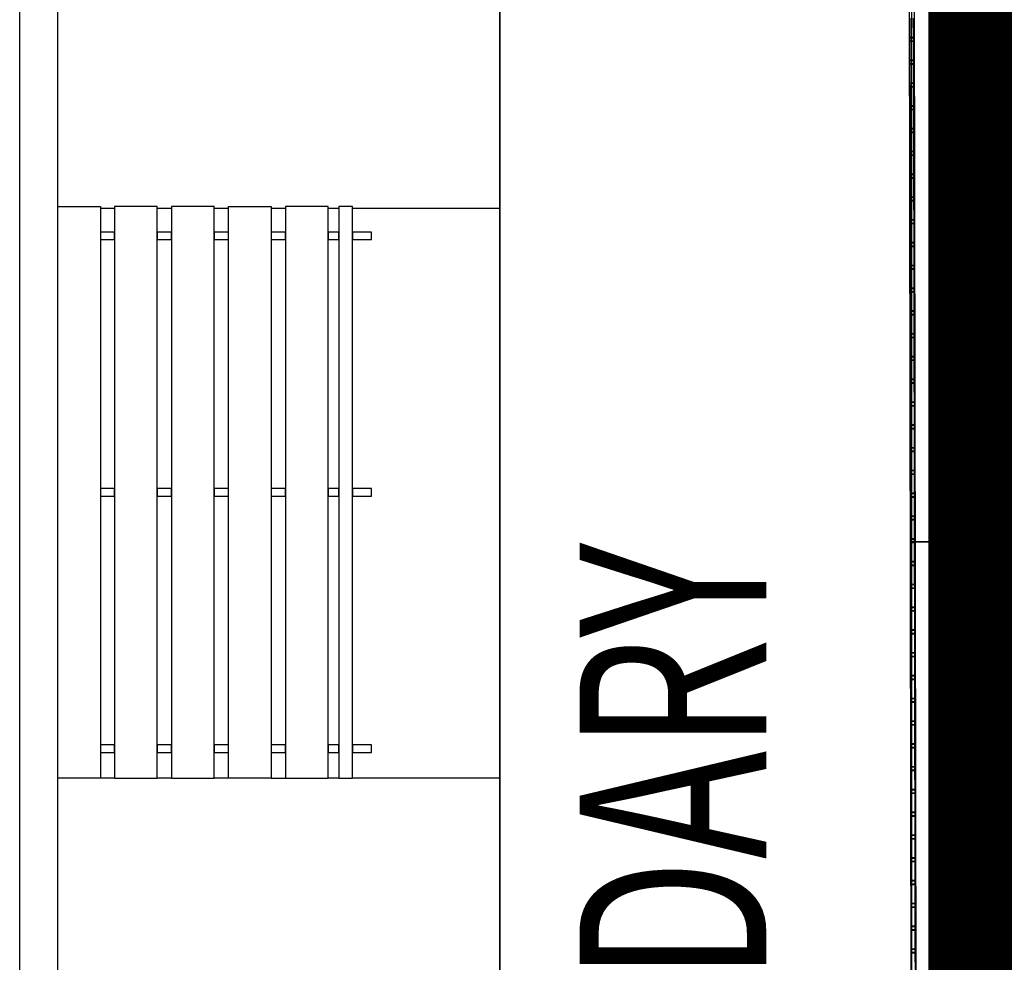
# Model space of a CAD drawing. Extents: x -186890 to 114097, y -209850 to 101709.
# Drawn here: x -160810 to -155623, y -51007 to -46043 of the extents above; entities that cross this region are included whole.
import ezdxf

# ---------------------------------------------------------------- set-up
doc = ezdxf.new("R2010")
doc.units = 0
doc.linetypes.add('X-3040-S$0$EDG-1DOT-2', pattern=[5, 2, -1.4, 0.2, -1.4])
for name, color, linetype in [('NOT-50TXT', 6, 'CONTINUOUS'), ('X-3040-S$0$A-ANNO-TEXT', 31, 'CONTINUOUS'), ('X-3040-S$0$A-ANNO-TEXT-1', 31, 'CONTINUOUS'), ('X-3040-S$0$A-DETL-10', 11, 'CONTINUOUS'), ('X-3040-S$0$Boundary', 133, 'X-3040-S$0$EDG-1DOT-2'), ('X-3040-S$0$Conrad Gargett-2', 11, 'CONTINUOUS'), ('X-3040-S$0$Floor', 11, 'CONTINUOUS'), ('X-XREF', 7, 'CONTINUOUS')]:
    doc.layers.add(name, color=color, linetype=linetype)
doc.styles.add('X-3040-S$0$EDG', font='edg.shx', dxfattribs={"width": 0.9})

# ---------------------------------------------------------------- blocks, each defined once
blk = doc.blocks.new('X-3040-S')
at = {"layer": 'X-3040-S$0$A-DETL-10'}
blk.add_line((-156110.3, -80853.2), (-156110.3, -22190.5), dxfattribs=at)
at = {"layer": 'X-3040-S$0$Boundary'}
blk.add_line((-156110.7, -80853.7), (-156110.7, -22192.7), dxfattribs=at)
at = {"layer": 'X-3040-S$0$Conrad Gargett-2'}
for p, q in [((-160810.2, -74236.1), (-160810.2, -17336.1)), ((-156166.2, -22161.3), (-156064, -80714.2)), ((-156036.1, -80703.5), (-156138.2, -22161.4)), ((-158280.2, -52936.1), (-158280.2, -26436.1)), ((-158280.2, -26436.1), (-158280.2, -52936.1)), ((-160610.2, -44146.1), (-160610.2, -47026.1)), ((-156120.6, -46035.6), (-156120.4, -46137.6)), ((-156100.4, -46137.5), (-156100.6, -46035.5)), ((-156120.4, -46137.6), (-156120.4, -46155.6)), ((-156120.4, -46155.6), (-156120.2, -46257.6)), ((-156101.4, -46136.5), (-156119.4, -46136.6)), ((-156119.4, -46137.6), (-156101.4, -46137.5)), ((-156119.4, -46155.6), (-156119.4, -46137.6)), ((-156101.4, -46155.5), (-156119.4, -46155.6)), ((-156119.4, -46156.6), (-156101.4, -46156.5)), ((-156101.4, -46137.5), (-156101.4, -46155.5)), ((-156100.4, -46155.5), (-156100.4, -46137.5)), ((-156100.2, -46257.5), (-156100.4, -46155.5)), ((-156120.2, -46257.6), (-156120.1, -46275.6)), ((-156101.2, -46256.5), (-156119.2, -46256.6)), ((-156119.2, -46257.6), (-156101.2, -46257.5)), ((-156119.1, -46275.6), (-156119.2, -46257.6)), ((-156101.2, -46257.5), (-156101.1, -46275.5)), ((-156100.1, -46275.5), (-156100.2, -46257.5)), ((-156120.1, -46275.6), (-156120, -46377.6)), ((-156101.1, -46275.5), (-156119.1, -46275.6)), ((-156119.1, -46276.6), (-156101.1, -46276.5)), ((-156100, -46377.5), (-156100.1, -46275.5)), ((-156120, -46377.6), (-156119.9, -46395.6)), ((-156119.9, -46395.6), (-156119.8, -46497.6)), ((-156101, -46376.5), (-156119, -46376.6)), ((-156119, -46377.6), (-156101, -46377.5)), ((-156118.9, -46395.6), (-156119, -46377.6)), ((-156100.9, -46395.5), (-156118.9, -46395.6)), ((-156118.9, -46396.6), (-156100.9, -46396.5)), ((-156101, -46377.5), (-156100.9, -46395.5)), ((-156099.9, -46395.5), (-156100, -46377.5)), ((-156099.8, -46497.5), (-156099.9, -46395.5)), ((-156119.8, -46497.6), (-156119.7, -46515.6)), ((-156119.7, -46515.6), (-156119.6, -46617.6)), ((-156100.8, -46496.5), (-156118.8, -46496.6)), ((-156118.8, -46497.6), (-156100.8, -46497.5)), ((-156118.7, -46515.6), (-156118.8, -46497.6)), ((-156100.7, -46515.5), (-156118.7, -46515.6)), ((-156118.7, -46516.6), (-156100.7, -46516.5)), ((-156100.8, -46497.5), (-156100.7, -46515.5)), ((-156099.7, -46515.5), (-156099.8, -46497.5)), ((-156099.6, -46617.5), (-156099.7, -46515.5)), ((-156119.6, -46617.6), (-156119.5, -46635.6)), ((-156100.6, -46616.5), (-156118.6, -46616.6)), ((-156118.6, -46617.6), (-156100.6, -46617.5)), ((-156118.5, -46635.6), (-156118.6, -46617.6)), ((-156100.6, -46617.5), (-156100.5, -46635.5)), ((-156099.5, -46635.5), (-156099.6, -46617.5)), ((-156119.5, -46635.6), (-156119.3, -46737.6)), ((-156100.5, -46635.5), (-156118.5, -46635.6)), ((-156118.5, -46636.6), (-156100.5, -46636.5)), ((-156099.3, -46737.5), (-156099.5, -46635.5)), ((-156119.3, -46737.6), (-156119.3, -46755.6)), ((-156119.3, -46755.6), (-156119.1, -46857.6)), ((-156100.3, -46736.5), (-156118.3, -46736.6)), ((-156118.3, -46737.6), (-156100.3, -46737.5)), ((-156118.3, -46755.6), (-156118.3, -46737.6)), ((-156100.3, -46755.5), (-156118.3, -46755.6)), ((-156118.3, -46756.6), (-156100.3, -46756.5)), ((-156100.3, -46737.5), (-156100.3, -46755.5)), ((-156099.3, -46755.5), (-156099.3, -46737.5)), ((-156099.1, -46857.5), (-156099.3, -46755.5)), ((-156119.1, -46857.6), (-156119.1, -46875.6)), ((-156119.1, -46875.6), (-156118.9, -46977.6)), ((-156100.1, -46856.5), (-156118.1, -46856.6)), ((-156118.1, -46857.6), (-156100.1, -46857.5)), ((-156118.1, -46875.6), (-156118.1, -46857.6)), ((-156100.1, -46875.5), (-156118.1, -46875.6)), ((-156118.1, -46876.6), (-156100.1, -46876.5)), ((-156100.1, -46857.5), (-156100.1, -46875.5)), ((-156099.1, -46875.5), (-156099.1, -46857.5)), ((-156098.9, -46977.5), (-156099.1, -46875.5)), ((-156118.9, -46977.6), (-156118.9, -46995.6)), ((-156099.9, -46976.5), (-156117.9, -46976.6)), ((-156117.9, -46977.6), (-156099.9, -46977.5)), ((-156117.9, -46995.6), (-156117.9, -46977.6)), ((-156099.9, -46977.5), (-156099.9, -46995.5)), ((-156098.9, -46995.5), (-156098.9, -46977.5)), ((-160610.2, -47026.1), (-160385.2, -47026.1)), ((-160610.2, -47026.1), (-160610.2, -50036.1)), ((-160385.2, -47026.1), (-160385.2, -50036.1)), ((-160385.2, -47036.1), (-160310.2, -47036.1)), ((-160085.2, -47026.1), (-160310.2, -47026.1)), ((-160310.2, -47026.1), (-160310.2, -50036.1)), ((-160085.2, -50036.1), (-160085.2, -47026.1)), ((-160085.2, -47036.1), (-160010.2, -47036.1)), ((-159785.2, -47026.1), (-160010.2, -47026.1)), ((-160010.2, -47026.1), (-160010.2, -50036.1)), ((-159785.2, -50036.1), (-159785.2, -47026.1)), ((-159785.2, -47036.1), (-159710.2, -47036.1)), ((-159710.2, -50036.1), (-159710.2, -47026.1)), ((-159710.2, -47026.1), (-159485.2, -47026.1)), ((-159485.2, -47026.1), (-159485.2, -50036.1)), ((-159485.2, -47036.1), (-159410.2, -47036.1)), ((-159185.2, -47026.1), (-159410.2, -47026.1)), ((-159410.2, -47026.1), (-159410.2, -50036.1)), ((-159185.2, -50036.1), (-159185.2, -47026.1)), ((-159185.2, -47036.1), (-159128.5, -47036.1)), ((-159057.3, -47026.1), (-159128.5, -47026.1)), ((-159128.5, -47026.1), (-159128.5, -50036.1)), ((-159057.3, -50036.1), (-159057.3, -47026.1)), ((-159057.3, -47036.1), (-158280.2, -47036.1)), ((-156118.9, -46995.6), (-156118.7, -47097.6)), ((-156099.9, -46995.5), (-156117.9, -46995.6)), ((-156117.9, -46996.6), (-156099.9, -46996.5)), ((-156098.7, -47097.5), (-156098.9, -46995.5)), ((-156118.7, -47097.6), (-156118.7, -47115.6)), ((-156099.7, -47096.5), (-156117.7, -47096.6)), ((-156117.7, -47097.6), (-156099.7, -47097.5)), ((-156117.7, -47115.6), (-156117.7, -47097.6)), ((-156099.7, -47097.5), (-156099.7, -47115.5)), ((-156098.7, -47115.5), (-156098.7, -47097.5)), ((-156118.7, -47115.6), (-156118.5, -47217.6)), ((-156099.7, -47115.5), (-156117.7, -47115.6)), ((-156117.7, -47116.6), (-156099.7, -47116.5)), ((-156098.5, -47217.5), (-156098.7, -47115.5)), ((-160310.2, -47161.1), (-160385.2, -47161.1)), ((-160385.2, -47161.1), (-160385.2, -47201.1)), ((-160385.2, -47201.1), (-160310.2, -47201.1)), ((-160310.2, -47201.1), (-160310.2, -47161.1)), ((-160010.2, -47161.1), (-160085.2, -47161.1)), ((-160085.2, -47161.1), (-160085.2, -47201.1)), ((-160085.2, -47201.1), (-160010.2, -47201.1)), ((-160010.2, -47201.1), (-160010.2, -47161.1)), ((-159710.2, -47161.1), (-159785.2, -47161.1)), ((-159785.2, -47161.1), (-159785.2, -47201.1)), ((-159785.2, -47201.1), (-159710.2, -47201.1)), ((-159710.2, -47201.1), (-159710.2, -47161.1)), ((-159410.2, -47161.1), (-159485.2, -47161.1)), ((-159485.2, -47161.1), (-159485.2, -47201.1)), ((-159485.2, -47201.1), (-159410.2, -47201.1)), ((-159410.2, -47201.1), (-159410.2, -47161.1)), ((-159128.5, -47161.1), (-159185.2, -47161.1)), ((-159185.2, -47161.1), (-159185.2, -47201.1)), ((-159185.2, -47201.1), (-159128.5, -47201.1)), ((-159128.5, -47201.1), (-159128.5, -47161.1)), ((-158956.8, -47161.1), (-159057.4, -47161.1)), ((-159057.4, -47161.1), (-159057.4, -47201.1)), ((-159057.4, -47201.1), (-158956.8, -47201.1)), ((-158956.8, -47201.1), (-158956.8, -47161.1)), ((-156118.5, -47217.6), (-156118.5, -47235.6)), ((-156118.5, -47235.6), (-156118.3, -47337.6)), ((-156099.5, -47216.5), (-156117.5, -47216.6)), ((-156117.5, -47217.6), (-156099.5, -47217.5)), ((-156117.5, -47235.6), (-156117.5, -47217.6)), ((-156099.5, -47235.5), (-156117.5, -47235.6)), ((-156117.5, -47236.6), (-156099.5, -47236.5)), ((-156099.5, -47217.5), (-156099.5, -47235.5)), ((-156098.5, -47235.5), (-156098.5, -47217.5)), ((-156098.3, -47337.5), (-156098.5, -47235.5)), ((-156118.3, -47337.6), (-156118.3, -47355.6)), ((-156118.3, -47355.6), (-156118.1, -47457.6)), ((-156099.3, -47336.5), (-156117.3, -47336.6)), ((-156117.3, -47337.6), (-156099.3, -47337.5)), ((-156117.3, -47355.6), (-156117.3, -47337.6)), ((-156099.3, -47355.5), (-156117.3, -47355.6)), ((-156117.3, -47356.6), (-156099.3, -47356.5)), ((-156099.3, -47337.5), (-156099.3, -47355.5)), ((-156098.3, -47355.5), (-156098.3, -47337.5)), ((-156098.1, -47457.5), (-156098.3, -47355.5)), ((-156118.1, -47457.6), (-156118.1, -47475.6)), ((-156099.1, -47456.5), (-156117.1, -47456.6)), ((-156117.1, -47457.6), (-156099.1, -47457.5)), ((-156117.1, -47475.6), (-156117.1, -47457.6)), ((-156099.1, -47457.5), (-156099.1, -47475.5)), ((-156098.1, -47475.5), (-156098.1, -47457.5)), ((-156118.1, -47475.6), (-156117.9, -47577.6)), ((-156099.1, -47475.5), (-156117.1, -47475.6)), ((-156117.1, -47476.6), (-156099.1, -47476.5)), ((-156097.9, -47577.5), (-156098.1, -47475.5)), ((-156117.9, -47577.6), (-156117.8, -47595.6)), ((-156117.8, -47595.6), (-156117.7, -47697.6)), ((-156098.9, -47576.5), (-156116.9, -47576.6)), ((-156116.9, -47577.6), (-156098.9, -47577.5)), ((-156116.8, -47595.6), (-156116.9, -47577.6)), ((-156098.8, -47595.5), (-156116.8, -47595.6)), ((-156116.8, -47596.6), (-156098.8, -47596.5)), ((-156098.9, -47577.5), (-156098.8, -47595.5)), ((-156097.8, -47595.5), (-156097.9, -47577.5)), ((-156097.7, -47697.5), (-156097.8, -47595.5)), ((-156117.7, -47697.6), (-156117.6, -47715.6)), ((-156117.6, -47715.6), (-156117.5, -47817.6)), ((-156098.7, -47696.5), (-156116.7, -47696.6)), ((-156116.7, -47697.6), (-156098.7, -47697.5)), ((-156116.6, -47715.6), (-156116.7, -47697.6)), ((-156098.6, -47715.5), (-156116.6, -47715.6)), ((-156116.6, -47716.6), (-156098.6, -47716.5)), ((-156098.7, -47697.5), (-156098.6, -47715.5)), ((-156097.6, -47715.5), (-156097.7, -47697.5)), ((-156097.5, -47817.5), (-156097.6, -47715.5)), ((-156117.5, -47817.6), (-156117.4, -47835.6)), ((-156098.5, -47816.5), (-156116.5, -47816.6)), ((-156116.5, -47817.6), (-156098.5, -47817.5)), ((-156116.4, -47835.6), (-156116.5, -47817.6)), ((-156098.5, -47817.5), (-156098.4, -47835.5)), ((-156097.4, -47835.5), (-156097.5, -47817.5)), ((-156117.4, -47835.6), (-156117.2, -47937.6)), ((-156098.4, -47835.5), (-156116.4, -47835.6)), ((-156116.4, -47836.6), (-156098.4, -47836.5)), ((-156097.2, -47937.5), (-156097.4, -47835.5)), ((-156117.2, -47937.6), (-156117.2, -47955.6)), ((-156117.2, -47955.6), (-156117, -48057.6)), ((-156098.3, -47936.5), (-156116.3, -47936.6)), ((-156116.2, -47937.6), (-156098.2, -47937.5)), ((-156116.2, -47955.6), (-156116.2, -47937.6)), ((-156098.2, -47955.5), (-156116.2, -47955.6)), ((-156116.2, -47956.6), (-156098.2, -47956.5)), ((-156098.2, -47937.5), (-156098.2, -47955.5)), ((-156097.2, -47955.5), (-156097.2, -47937.5)), ((-156097, -48057.5), (-156097.2, -47955.5)), ((-156117, -48057.6), (-156117, -48075.6)), ((-156117, -48075.6), (-156116.8, -48177.6)), ((-156098, -48056.5), (-156116, -48056.6)), ((-156116, -48057.6), (-156098, -48057.5)), ((-156116, -48075.6), (-156116, -48057.6)), ((-156098, -48075.5), (-156116, -48075.6)), ((-156116, -48076.6), (-156098, -48076.5)), ((-156098, -48057.5), (-156098, -48075.5)), ((-156097, -48075.5), (-156097, -48057.5)), ((-156096.8, -48177.5), (-156097, -48075.5)), ((-156116.8, -48177.6), (-156116.8, -48195.6)), ((-156097.8, -48176.5), (-156115.8, -48176.6)), ((-156115.8, -48177.6), (-156097.8, -48177.5)), ((-156115.8, -48195.6), (-156115.8, -48177.6)), ((-156097.8, -48177.5), (-156097.8, -48195.5)), ((-156096.8, -48195.5), (-156096.8, -48177.5)), ((-156116.8, -48195.6), (-156116.6, -48297.6)), ((-156097.8, -48195.5), (-156115.8, -48195.6)), ((-156115.8, -48196.6), (-156097.8, -48196.5)), ((-156096.6, -48297.5), (-156096.8, -48195.5)), ((-156116.6, -48297.6), (-156116.6, -48315.6)), ((-156116.6, -48315.6), (-156116.4, -48417.6)), ((-156097.6, -48296.5), (-156115.6, -48296.6)), ((-156115.6, -48297.6), (-156097.6, -48297.5)), ((-156115.6, -48315.6), (-156115.6, -48297.6)), ((-156097.6, -48315.5), (-156115.6, -48315.6)), ((-156115.6, -48316.6), (-156097.6, -48316.5)), ((-156097.6, -48297.5), (-156097.6, -48315.5)), ((-156096.6, -48315.5), (-156096.6, -48297.5)), ((-156096.4, -48417.5), (-156096.6, -48315.5)), ((-156116.4, -48417.6), (-156116.4, -48435.6)), ((-156116.4, -48435.6), (-156116.2, -48537.6)), ((-156097.4, -48416.5), (-156115.4, -48416.6)), ((-156115.4, -48417.6), (-156097.4, -48417.5)), ((-156115.4, -48435.6), (-156115.4, -48417.6)), ((-156097.4, -48435.5), (-156115.4, -48435.6)), ((-156115.4, -48436.6), (-156097.4, -48436.5)), ((-156097.4, -48417.5), (-156097.4, -48435.5)), ((-156096.4, -48435.5), (-156096.4, -48417.5)), ((-156096.2, -48537.5), (-156096.4, -48435.5)), ((-160310.2, -48511.1), (-160385.2, -48511.1)), ((-160385.2, -48511.1), (-160385.2, -48551.1)), ((-160385.2, -48551.1), (-160310.2, -48551.1)), ((-160310.2, -48551.1), (-160310.2, -48511.1)), ((-160010.2, -48511.1), (-160085.2, -48511.1)), ((-160085.2, -48511.1), (-160085.2, -48551.1)), ((-160085.2, -48551.1), (-160010.2, -48551.1)), ((-160010.2, -48551.1), (-160010.2, -48511.1)), ((-159710.2, -48511.1), (-159785.2, -48511.1)), ((-159785.2, -48511.1), (-159785.2, -48551.1)), ((-159785.2, -48551.1), (-159710.2, -48551.1)), ((-159710.2, -48551.1), (-159710.2, -48511.1)), ((-159410.2, -48511.1), (-159485.2, -48511.1)), ((-159485.2, -48511.1), (-159485.2, -48551.1)), ((-159485.2, -48551.1), (-159410.2, -48551.1)), ((-159410.2, -48551.1), (-159410.2, -48511.1)), ((-159128.5, -48511.1), (-159185.2, -48511.1)), ((-159185.2, -48511.1), (-159185.2, -48551.1)), ((-159185.2, -48551.1), (-159128.5, -48551.1)), ((-159128.5, -48551.1), (-159128.5, -48511.1)), ((-158956.8, -48511.1), (-159057.4, -48511.1)), ((-159057.4, -48511.1), (-159057.4, -48551.1)), ((-159057.4, -48551.1), (-158956.8, -48551.1)), ((-158956.8, -48551.1), (-158956.8, -48511.1)), ((-156116.2, -48537.6), (-156116.2, -48555.6)), ((-156097.2, -48536.5), (-156115.2, -48536.6)), ((-156115.2, -48537.6), (-156097.2, -48537.5)), ((-156115.2, -48555.6), (-156115.2, -48537.6)), ((-156097.2, -48537.5), (-156097.2, -48555.5)), ((-156096.2, -48555.5), (-156096.2, -48537.5)), ((-156116.2, -48555.6), (-156116, -48657.6)), ((-156097.2, -48555.5), (-156115.2, -48555.6)), ((-156115.2, -48556.6), (-156097.2, -48556.5)), ((-156096, -48657.5), (-156096.2, -48555.5)), ((-156116, -48657.6), (-156116, -48675.6)), ((-156116, -48675.6), (-156115.8, -48777.6)), ((-156097, -48656.5), (-156115, -48656.6)), ((-156115, -48657.6), (-156097, -48657.5)), ((-156115, -48675.6), (-156115, -48657.6)), ((-156097, -48675.5), (-156115, -48675.6)), ((-156115, -48676.6), (-156097, -48676.5)), ((-156097, -48657.5), (-156097, -48675.5)), ((-156096, -48675.5), (-156096, -48657.5)), ((-156095.8, -48777.5), (-156096, -48675.5)), ((-156115.8, -48777.6), (-156115.8, -48795.6)), ((-156115.8, -48795.6), (-156115.6, -48897.6)), ((-156096.8, -48776.5), (-156114.8, -48776.6)), ((-156114.8, -48777.6), (-156096.8, -48777.5)), ((-156114.8, -48795.6), (-156114.8, -48777.6)), ((-156096.8, -48795.5), (-156114.8, -48795.6)), ((-156114.7, -48796.6), (-156096.7, -48796.5)), ((-156096.8, -48777.5), (-156096.8, -48795.5)), ((-156095.8, -48795.5), (-156095.8, -48777.5)), ((-156095.6, -48897.5), (-156095.8, -48795.5)), ((-156115.6, -48897.6), (-156115.5, -48915.6)), ((-156096.6, -48896.5), (-156114.6, -48896.6)), ((-156114.6, -48897.6), (-156096.6, -48897.5)), ((-156114.5, -48915.6), (-156114.6, -48897.6)), ((-156096.6, -48897.5), (-156096.5, -48915.5)), ((-156095.5, -48915.5), (-156095.6, -48897.5)), ((-156115.5, -48915.6), (-156115.4, -49017.6)), ((-156096.5, -48915.5), (-156114.5, -48915.6)), ((-156114.5, -48916.6), (-156096.5, -48916.5)), ((-156095.4, -49017.5), (-156095.5, -48915.5)), ((-156115.4, -49017.6), (-156115.3, -49035.6)), ((-156096.4, -49016.5), (-156114.4, -49016.6)), ((-156114.4, -49017.6), (-156096.4, -49017.5)), ((-156114.3, -49035.6), (-156114.4, -49017.6)), ((-156096.4, -49017.5), (-156096.3, -49035.5)), ((-156095.3, -49035.5), (-156095.4, -49017.5)), ((-156115.3, -49035.6), (-156115.2, -49137.6)), ((-156096.3, -49035.5), (-156114.3, -49035.6)), ((-156114.3, -49036.6), (-156096.3, -49036.5)), ((-156095.2, -49137.5), (-156095.3, -49035.5)), ((-156115.2, -49137.6), (-156115.1, -49155.6)), ((-156115.1, -49155.6), (-156114.9, -49257.6)), ((-156096.2, -49136.5), (-156114.2, -49136.6)), ((-156114.2, -49137.6), (-156096.2, -49137.5)), ((-156114.1, -49155.6), (-156114.2, -49137.6)), ((-156096.1, -49155.5), (-156114.1, -49155.6)), ((-156114.1, -49156.6), (-156096.1, -49156.5)), ((-156096.2, -49137.5), (-156096.1, -49155.5)), ((-156095.1, -49155.5), (-156095.2, -49137.5)), ((-156094.9, -49257.5), (-156095.1, -49155.5)), ((-156114.9, -49257.6), (-156114.9, -49275.6)), ((-156114.9, -49275.6), (-156114.7, -49377.6)), ((-156095.9, -49256.5), (-156113.9, -49256.6)), ((-156113.9, -49257.6), (-156095.9, -49257.5)), ((-156113.9, -49275.6), (-156113.9, -49257.6)), ((-156095.9, -49275.5), (-156113.9, -49275.6)), ((-156113.9, -49276.6), (-156095.9, -49276.5)), ((-156095.9, -49257.5), (-156095.9, -49275.5)), ((-156094.9, -49275.5), (-156094.9, -49257.5)), ((-156094.7, -49377.5), (-156094.9, -49275.5)), ((-156114.7, -49377.6), (-156114.7, -49395.6)), ((-156095.7, -49376.5), (-156113.7, -49376.6)), ((-156113.7, -49377.6), (-156095.7, -49377.5)), ((-156113.7, -49395.6), (-156113.7, -49377.6)), ((-156095.7, -49377.5), (-156095.7, -49395.5)), ((-156094.7, -49395.5), (-156094.7, -49377.5)), ((-156114.7, -49395.6), (-156114.5, -49497.6)), ((-156095.7, -49395.5), (-156113.7, -49395.6)), ((-156113.7, -49396.6), (-156095.7, -49396.5)), ((-156094.5, -49497.5), (-156094.7, -49395.5)), ((-156114.5, -49497.6), (-156114.5, -49515.6)), ((-156114.5, -49515.6), (-156114.3, -49617.6)), ((-156095.5, -49496.5), (-156113.5, -49496.6)), ((-156113.5, -49497.6), (-156095.5, -49497.5)), ((-156113.5, -49515.6), (-156113.5, -49497.6)), ((-156095.5, -49515.5), (-156113.5, -49515.6)), ((-156113.5, -49516.6), (-156095.5, -49516.5)), ((-156095.5, -49497.5), (-156095.5, -49515.5)), ((-156094.5, -49515.5), (-156094.5, -49497.5)), ((-156094.3, -49617.5), (-156094.5, -49515.5)), ((-156114.3, -49617.6), (-156114.3, -49635.6)), ((-156114.3, -49635.6), (-156114.1, -49737.6)), ((-156095.3, -49616.5), (-156113.3, -49616.6)), ((-156113.3, -49617.6), (-156095.3, -49617.5)), ((-156113.3, -49635.6), (-156113.3, -49617.6)), ((-156095.3, -49635.5), (-156113.3, -49635.6)), ((-156113.3, -49636.6), (-156095.3, -49636.5)), ((-156095.3, -49617.5), (-156095.3, -49635.5)), ((-156094.3, -49635.5), (-156094.3, -49617.5)), ((-156094.1, -49737.5), (-156094.3, -49635.5)), ((-156114.1, -49737.6), (-156114.1, -49755.6)), ((-156095.1, -49736.5), (-156113.1, -49736.6)), ((-156113.1, -49737.6), (-156095.1, -49737.5)), ((-156113.1, -49755.6), (-156113.1, -49737.6)), ((-156095.1, -49737.5), (-156095.1, -49755.5)), ((-156094.1, -49755.5), (-156094.1, -49737.5)), ((-156114.1, -49755.6), (-156113.9, -49857.6)), ((-156095.1, -49755.5), (-156113.1, -49755.6)), ((-156113.1, -49756.6), (-156095.1, -49756.5)), ((-156093.9, -49857.5), (-156094.1, -49755.5)), ((-160310.2, -49861.1), (-160385.2, -49861.1)), ((-160385.2, -49861.1), (-160385.2, -49901.1)), ((-160310.2, -49901.1), (-160310.2, -49861.1)), ((-160010.2, -49861.1), (-160085.2, -49861.1)), ((-160085.2, -49861.1), (-160085.2, -49901.1)), ((-160010.2, -49901.1), (-160010.2, -49861.1)), ((-159710.2, -49861.1), (-159785.2, -49861.1)), ((-159785.2, -49861.1), (-159785.2, -49901.1)), ((-159710.2, -49901.1), (-159710.2, -49861.1)), ((-159410.2, -49861.1), (-159485.2, -49861.1)), ((-159485.2, -49861.1), (-159485.2, -49901.1)), ((-159410.2, -49901.1), (-159410.2, -49861.1)), ((-159128.5, -49861.1), (-159185.2, -49861.1)), ((-159185.2, -49861.1), (-159185.2, -49901.1)), ((-159128.5, -49901.1), (-159128.5, -49861.1)), ((-158956.8, -49861.1), (-159057.4, -49861.1)), ((-159057.4, -49861.1), (-159057.4, -49901.1)), ((-158956.8, -49901.1), (-158956.8, -49861.1)), ((-156113.9, -49857.6), (-156113.9, -49875.6)), ((-156113.9, -49875.6), (-156113.7, -49977.6)), ((-156094.9, -49856.5), (-156112.9, -49856.6)), ((-156112.9, -49857.6), (-156094.9, -49857.5)), ((-156112.9, -49875.6), (-156112.9, -49857.6)), ((-156094.9, -49875.5), (-156112.9, -49875.6)), ((-156112.9, -49876.6), (-156094.9, -49876.5)), ((-156094.9, -49857.5), (-156094.9, -49875.5)), ((-156093.9, -49875.5), (-156093.9, -49857.5)), ((-156093.7, -49977.5), (-156093.9, -49875.5)), ((-160385.2, -49901.1), (-160310.2, -49901.1)), ((-160085.2, -49901.1), (-160010.2, -49901.1)), ((-159785.2, -49901.1), (-159710.2, -49901.1)), ((-159485.2, -49901.1), (-159410.2, -49901.1)), ((-159185.2, -49901.1), (-159128.5, -49901.1)), ((-159057.4, -49901.1), (-158956.8, -49901.1)), ((-156113.7, -49977.6), (-156113.7, -49995.6)), ((-156113.7, -49995.6), (-156113.5, -50097.6)), ((-156094.7, -49976.5), (-156112.7, -49976.6)), ((-156112.7, -49977.6), (-156094.7, -49977.5)), ((-156112.7, -49995.6), (-156112.7, -49977.6)), ((-156094.7, -49995.5), (-156112.7, -49995.6)), ((-156112.7, -49996.6), (-156094.7, -49996.5)), ((-156094.7, -49977.5), (-156094.7, -49995.5)), ((-156093.7, -49995.5), (-156093.7, -49977.5)), ((-156093.5, -50097.5), (-156093.7, -49995.5)), ((-160610.2, -50036.1), (-160610.2, -52926.1)), ((-160385.2, -50036.1), (-160610.2, -50036.1)), ((-160310.2, -50036.1), (-160385.2, -50036.1)), ((-160310.2, -50036.1), (-160085.2, -50036.1)), ((-160010.2, -50036.1), (-160085.2, -50036.1)), ((-160010.2, -50036.1), (-159785.2, -50036.1)), ((-159710.2, -50036.1), (-159785.2, -50036.1)), ((-159485.2, -50036.1), (-159710.2, -50036.1)), ((-159485.2, -50036.1), (-159410.2, -50036.1)), ((-159410.2, -50036.1), (-159185.2, -50036.1)), ((-159128.5, -50036.1), (-159185.2, -50036.1)), ((-159128.5, -50036.1), (-159057.3, -50036.1)), ((-158280.2, -50036.1), (-159057.3, -50036.1)), ((-156113.5, -50097.6), (-156113.4, -50115.6)), ((-156094.5, -50096.5), (-156112.5, -50096.6)), ((-156112.5, -50097.6), (-156094.5, -50097.5)), ((-156112.4, -50115.6), (-156112.5, -50097.6)), ((-156094.5, -50097.5), (-156094.4, -50115.5)), ((-156093.4, -50115.5), (-156093.5, -50097.5)), ((-156113.4, -50115.6), (-156113.3, -50217.6)), ((-156094.4, -50115.5), (-156112.4, -50115.6)), ((-156112.4, -50116.6), (-156094.4, -50116.5)), ((-156093.3, -50217.5), (-156093.4, -50115.5)), ((-156113.3, -50217.6), (-156113.2, -50235.6)), ((-156113.2, -50235.6), (-156113.1, -50337.6)), ((-156094.3, -50216.5), (-156112.3, -50216.6)), ((-156112.3, -50217.6), (-156094.3, -50217.5)), ((-156112.2, -50235.6), (-156112.3, -50217.6)), ((-156094.2, -50235.5), (-156112.2, -50235.6)), ((-156112.2, -50236.6), (-156094.2, -50236.5)), ((-156094.3, -50217.5), (-156094.2, -50235.5)), ((-156093.2, -50235.5), (-156093.3, -50217.5)), ((-156093.1, -50337.5), (-156093.2, -50235.5)), ((-156113.1, -50337.6), (-156113, -50355.6)), ((-156113, -50355.6), (-156112.9, -50457.6)), ((-156094.1, -50336.5), (-156112.1, -50336.6)), ((-156112.1, -50337.6), (-156094.1, -50337.5)), ((-156112, -50355.6), (-156112.1, -50337.6)), ((-156094, -50355.5), (-156112, -50355.6)), ((-156112, -50356.6), (-156094, -50356.5)), ((-156094.1, -50337.5), (-156094, -50355.5)), ((-156093, -50355.5), (-156093.1, -50337.5)), ((-156092.9, -50457.5), (-156093, -50355.5)), ((-156112.9, -50457.6), (-156112.8, -50475.6)), ((-156093.9, -50456.5), (-156111.9, -50456.6)), ((-156111.9, -50457.6), (-156093.9, -50457.5)), ((-156111.8, -50475.6), (-156111.9, -50457.6)), ((-156093.9, -50457.5), (-156093.8, -50475.5)), ((-156092.8, -50475.5), (-156092.9, -50457.5)), ((-156112.8, -50475.6), (-156112.6, -50577.6)), ((-156093.8, -50475.5), (-156111.8, -50475.6)), ((-156111.8, -50476.6), (-156093.8, -50476.5)), ((-156092.6, -50577.5), (-156092.8, -50475.5)), ((-156112.6, -50577.6), (-156112.6, -50595.6)), ((-156112.6, -50595.6), (-156112.4, -50697.6)), ((-156093.6, -50576.5), (-156111.6, -50576.6)), ((-156111.6, -50577.6), (-156093.6, -50577.5)), ((-156111.6, -50595.6), (-156111.6, -50577.6)), ((-156093.6, -50595.5), (-156111.6, -50595.6)), ((-156111.6, -50596.6), (-156093.6, -50596.5)), ((-156093.6, -50577.5), (-156093.6, -50595.5)), ((-156092.6, -50595.5), (-156092.6, -50577.5)), ((-156092.4, -50697.5), (-156092.6, -50595.5)), ((-156112.4, -50697.6), (-156112.4, -50715.6)), ((-156112.4, -50715.6), (-156112.2, -50817.6)), ((-156093.4, -50696.5), (-156111.4, -50696.6)), ((-156111.4, -50697.6), (-156093.4, -50697.5)), ((-156111.4, -50715.6), (-156111.4, -50697.6)), ((-156093.4, -50715.5), (-156111.4, -50715.6)), ((-156111.4, -50716.6), (-156093.4, -50716.5)), ((-156093.4, -50697.5), (-156093.4, -50715.5)), ((-156092.4, -50715.5), (-156092.4, -50697.5)), ((-156092.2, -50817.5), (-156092.4, -50715.5)), ((-156112.2, -50817.6), (-156112.2, -50835.6)), ((-156093.2, -50816.5), (-156111.2, -50816.6)), ((-156111.2, -50817.6), (-156093.2, -50817.5)), ((-156111.2, -50835.6), (-156111.2, -50817.6)), ((-156093.2, -50817.5), (-156093.2, -50835.5)), ((-156092.2, -50835.5), (-156092.2, -50817.5)), ((-156112.2, -50835.6), (-156112, -50937.6)), ((-156093.2, -50835.5), (-156111.2, -50835.6)), ((-156111.2, -50836.6), (-156093.2, -50836.5)), ((-156092, -50937.5), (-156092.2, -50835.5)), ((-156093, -50936.5), (-156111, -50936.6)), ((-156112, -50937.6), (-156112, -50955.6)), ((-156112, -50955.6), (-156111.8, -51057.6)), ((-156111, -50937.6), (-156093, -50937.5)), ((-156111, -50955.6), (-156111, -50937.6)), ((-156093, -50955.5), (-156111, -50955.6)), ((-156111, -50956.6), (-156093, -50956.5)), ((-156093, -50937.5), (-156093, -50955.5)), ((-156092, -50955.5), (-156092, -50937.5)), ((-156091.8, -51057.5), (-156092, -50955.5))]:
    blk.add_line(p, q, dxfattribs=at)
for centre, start, end in [((-156119.4, -46137.6), 90.1, 180.1), ((-156119.4, -46155.6), 180.1, 270.1), ((-156101.4, -46137.5), 0.1, 90.1), ((-156101.4, -46155.5), 270.1, 0.1), ((-156119.2, -46257.6), 90.1, 180.1), ((-156101.2, -46257.5), 0.1, 90.1), ((-156119.1, -46275.6), 180.1, 270.1), ((-156101.1, -46275.5), 270.1, 0.1), ((-156119, -46377.6), 90.1, 180.1), ((-156118.9, -46395.6), 180.1, 270.1), ((-156101, -46377.5), 0.1, 90.1), ((-156100.9, -46395.5), 270.1, 0.1), ((-156118.8, -46497.6), 90.1, 180.1), ((-156118.7, -46515.6), 180.1, 270.1), ((-156100.8, -46497.5), 0.1, 90.1), ((-156100.7, -46515.5), 270.1, 0.1), ((-156118.6, -46617.6), 90.1, 180.1), ((-156100.6, -46617.5), 0.1, 90.1), ((-156118.5, -46635.6), 180.1, 270.1), ((-156100.5, -46635.5), 270.1, 0.1), ((-156118.3, -46737.6), 90.1, 180.1), ((-156118.3, -46755.6), 180.1, 270.1), ((-156100.3, -46737.5), 0.1, 90.1), ((-156100.3, -46755.5), 270.1, 0.1), ((-156118.1, -46857.6), 90.1, 180.1), ((-156118.1, -46875.6), 180.1, 270.1), ((-156100.1, -46857.5), 0.1, 90.1), ((-156100.1, -46875.5), 270.1, 0.1), ((-156117.9, -46977.6), 90.1, 180.1), ((-156099.9, -46977.5), 0.1, 90.1), ((-156117.9, -46995.6), 180.1, 270.1), ((-156099.9, -46995.5), 270.1, 0.1), ((-156117.7, -47097.6), 90.1, 180.1), ((-156099.7, -47097.5), 0.1, 90.1), ((-156117.7, -47115.6), 180.1, 270.1), ((-156099.7, -47115.5), 270.1, 0.1), ((-156117.5, -47217.6), 90.1, 180.1), ((-156117.5, -47235.6), 180.1, 270.1), ((-156099.5, -47217.5), 0.1, 90.1), ((-156099.5, -47235.5), 270.1, 0.1), ((-156117.3, -47337.6), 90.1, 180.1), ((-156117.3, -47355.6), 180.1, 270.1), ((-156099.3, -47337.5), 0.1, 90.1), ((-156099.3, -47355.5), 270.1, 0.1), ((-156117.1, -47457.6), 90.1, 180.1), ((-156099.1, -47457.5), 0.1, 90.1), ((-156117.1, -47475.6), 180.1, 270.1), ((-156099.1, -47475.5), 270.1, 0.1), ((-156116.9, -47577.6), 90.1, 180.1), ((-156116.8, -47595.6), 180.1, 270.1), ((-156098.9, -47577.5), 0.1, 90.1), ((-156098.8, -47595.5), 270.1, 0.1), ((-156116.7, -47697.6), 90.1, 180.1), ((-156116.6, -47715.6), 180.1, 270.1), ((-156098.7, -47697.5), 0.1, 90.1), ((-156098.6, -47715.5), 270.1, 0.1), ((-156116.5, -47817.6), 90.1, 180.1), ((-156098.5, -47817.5), 0.1, 90.1), ((-156116.4, -47835.6), 180.1, 270.1), ((-156098.4, -47835.5), 270.1, 0.1), ((-156116.2, -47937.6), 90.1, 180.1), ((-156116.2, -47955.6), 180.1, 270.1), ((-156098.2, -47937.5), 0.1, 90.1), ((-156098.2, -47955.5), 270.1, 0.1), ((-156116, -48057.6), 90.1, 180.1), ((-156116, -48075.6), 180.1, 270.1), ((-156098, -48057.5), 0.1, 90.1), ((-156098, -48075.5), 270.1, 0.1), ((-156115.8, -48177.6), 90.1, 180.1), ((-156097.8, -48177.5), 0.1, 90.1), ((-156115.8, -48195.6), 180.1, 270.1), ((-156097.8, -48195.5), 270.1, 0.1), ((-156115.6, -48297.6), 90.1, 180.1), ((-156115.6, -48315.6), 180.1, 270.1), ((-156097.6, -48297.5), 0.1, 90.1), ((-156097.6, -48315.5), 270.1, 0.1), ((-156115.4, -48417.6), 90.1, 180.1), ((-156115.4, -48435.6), 180.1, 270.1), ((-156097.4, -48417.5), 0.1, 90.1), ((-156097.4, -48435.5), 270.1, 0.1), ((-156115.2, -48537.6), 90.1, 180.1), ((-156097.2, -48537.5), 0.1, 90.1), ((-156115.2, -48555.6), 180.1, 270.1), ((-156097.2, -48555.5), 270.1, 0.1), ((-156115, -48657.6), 90.1, 180.1), ((-156115, -48675.6), 180.1, 270.1), ((-156097, -48657.5), 0.1, 90.1), ((-156097, -48675.5), 270.1, 0.1), ((-156114.8, -48777.6), 90.1, 180.1), ((-156114.8, -48795.6), 180.1, 270.1), ((-156096.8, -48777.5), 0.1, 90.1), ((-156096.8, -48795.5), 270.1, 0.1), ((-156114.6, -48897.6), 90.1, 180.1), ((-156096.6, -48897.5), 0.1, 90.1), ((-156114.5, -48915.6), 180.1, 270.1), ((-156096.5, -48915.5), 270.1, 0.1), ((-156114.4, -49017.6), 90.1, 180.1), ((-156096.4, -49017.5), 0.1, 90.1), ((-156114.3, -49035.6), 180.1, 270.1), ((-156096.3, -49035.5), 270.1, 0.1), ((-156114.2, -49137.6), 90.1, 180.1), ((-156114.1, -49155.6), 180.1, 270.1), ((-156096.2, -49137.5), 0.1, 90.1), ((-156096.1, -49155.5), 270.1, 0.1), ((-156113.9, -49257.6), 90.1, 180.1), ((-156113.9, -49275.6), 180.1, 270.1), ((-156095.9, -49257.5), 0.1, 90.1), ((-156095.9, -49275.5), 270.1, 0.1), ((-156113.7, -49377.6), 90.1, 180.1), ((-156095.7, -49377.5), 0.1, 90.1), ((-156113.7, -49395.6), 180.1, 270.1), ((-156095.7, -49395.5), 270.1, 0.1), ((-156113.5, -49497.6), 90.1, 180.1), ((-156113.5, -49515.6), 180.1, 270.1), ((-156095.5, -49497.5), 0.1, 90.1), ((-156095.5, -49515.5), 270.1, 0.1), ((-156113.3, -49617.6), 90.1, 180.1), ((-156113.3, -49635.6), 180.1, 270.1), ((-156095.3, -49617.5), 0.1, 90.1), ((-156095.3, -49635.5), 270.1, 0.1), ((-156113.1, -49737.6), 90.1, 180.1), ((-156095.1, -49737.5), 0.1, 90.1), ((-156113.1, -49755.6), 180.1, 270.1), ((-156095.1, -49755.5), 270.1, 0.1), ((-156112.9, -49857.6), 90.1, 180.1), ((-156112.9, -49875.6), 180.1, 270.1), ((-156094.9, -49857.5), 0.1, 90.1), ((-156094.9, -49875.5), 270.1, 0.1), ((-156112.7, -49977.6), 90.1, 180.1), ((-156112.7, -49995.6), 180.1, 270.1), ((-156094.7, -49977.5), 0.1, 90.1), ((-156094.7, -49995.5), 270.1, 0.1), ((-156112.5, -50097.6), 90.1, 180.1), ((-156094.5, -50097.5), 0.1, 90.1), ((-156112.4, -50115.6), 180.1, 270.1), ((-156094.4, -50115.5), 270.1, 0.1), ((-156112.3, -50217.6), 90.1, 180.1), ((-156112.2, -50235.6), 180.1, 270.1), ((-156094.3, -50217.5), 0.1, 90.1), ((-156094.2, -50235.5), 270.1, 0.1), ((-156112.1, -50337.6), 90.1, 180.1), ((-156112, -50355.6), 180.1, 270.1), ((-156094.1, -50337.5), 0.1, 90.1), ((-156094, -50355.5), 270.1, 0.1), ((-156111.9, -50457.6), 90.1, 180.1), ((-156093.9, -50457.5), 0.1, 90.1), ((-156111.8, -50475.6), 180.1, 270.1), ((-156093.8, -50475.5), 270.1, 0.1), ((-156111.6, -50577.6), 90.1, 180.1), ((-156111.6, -50595.6), 180.1, 270.1), ((-156093.6, -50577.5), 0.1, 90.1), ((-156093.6, -50595.5), 270.1, 0.1), ((-156111.4, -50697.6), 90.1, 180.1), ((-156111.4, -50715.6), 180.1, 270.1), ((-156093.4, -50697.5), 0.1, 90.1), ((-156093.4, -50715.5), 270.1, 0.1), ((-156111.2, -50817.6), 90.1, 180.1), ((-156093.2, -50817.5), 0.1, 90.1), ((-156111.2, -50835.6), 180.1, 270.1), ((-156093.2, -50835.5), 270.1, 0.1), ((-156111, -50937.6), 90.1, 180.1), ((-156093, -50937.5), 0.1, 90.1), ((-156111, -50955.6), 180.1, 270.1), ((-156093, -50955.5), 270.1, 0.1)]:
    blk.add_arc(centre, 1, start, end, dxfattribs=at)
at = {"layer": 'X-3040-S$0$Floor'}
for p, q in [((-156110.8, -48792.8), (-155510.8, -48792.8)), ((-155510.8, -48792.8), (-156110.8, -48792.8)), ((-156110.3, -48792.3), (-155510.3, -48792.3)), ((-155510.3, -48792.3), (-156110.3, -48792.3))]:
    blk.add_line(p, q, dxfattribs=at)
at = {"layer": 'X-3040-S$0$A-ANNO-TEXT', "style": 'X-3040-S$0$EDG', "width": 0.7}
blk.add_text('BOUNDARY', height=983.28, rotation=90, dxfattribs=at).set_placement((-156877.1, -53778.6))
at = {"layer": 'X-3040-S$0$A-ANNO-TEXT-1', "style": 'X-3040-S$0$EDG', "width": 0.7}
blk.add_text('BOUNDARY', height=983.28, rotation=90, dxfattribs=at).set_placement((-156877.5, -53779.2))

msp = doc.modelspace()

# ---------------------------------------------------------------- linework, layer by layer
at = {"layer": 'NOT-50TXT', "const_width": 1000}
msp.add_lwpolyline([(-155522.6, 108.6), (-155522.6, -56391.4), (-130772.6, -56391.4), (-130772.6, -109391.4), (-104022.6, -109391.4), (-104022.6, -32450), (-112022.6, -32450), (-112022.6, -27891.4), (-115772.6, -21641.4), (-115772.6, 108.6)], close=True, dxfattribs=at)

# ---------------------------------------------------------------- block references
at = {"layer": 'X-XREF'}
msp.add_blockref('X-3040-S', (0, 0), dxfattribs=at)

doc.saveas('drawing.dxf')
